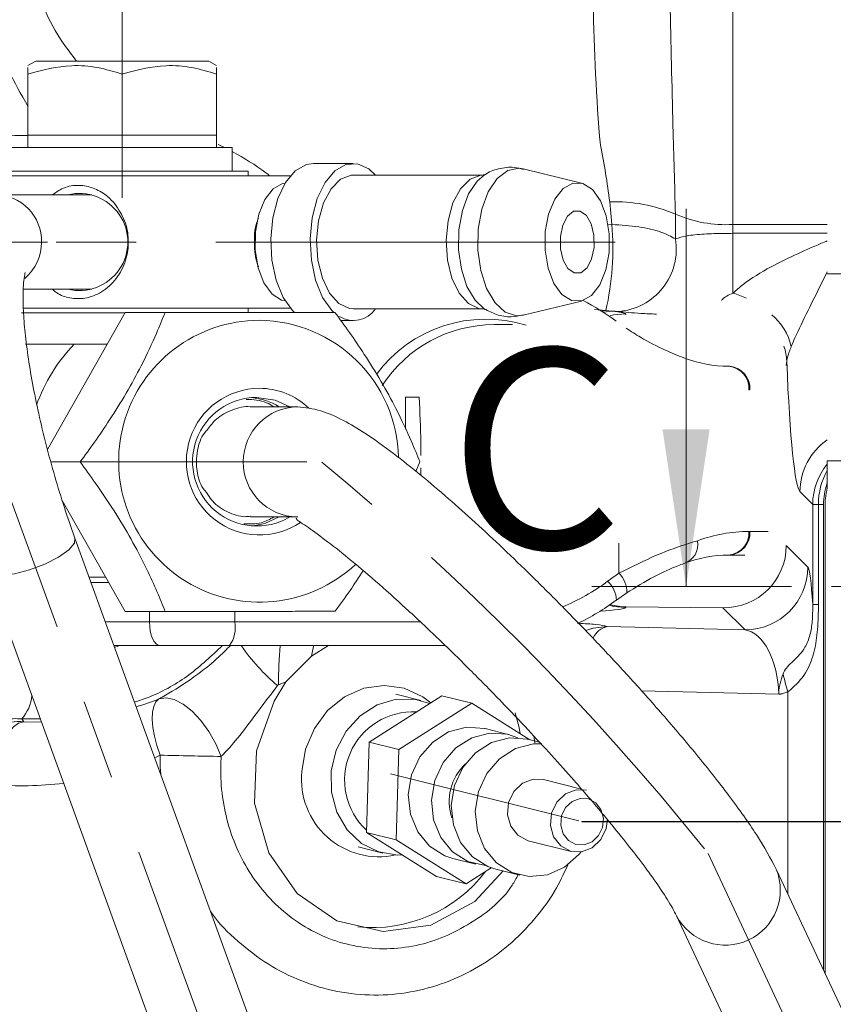
# Model space of a CAD drawing. Units: millimetres. Extents: x -248046 to 2523, y 0 to 1188.
# Drawn here: x 265 to 291, y 1038 to 1069 of the extents above; entities that cross this region are included whole.
import ezdxf

# ---------------------------------------------------------------- set-up
doc = ezdxf.new("R2010")
doc.units = ezdxf.units.MM
doc.header["$PDSIZE"] = -1
doc.linetypes.add('CENTER', pattern=[10.16, 6.35, -1.27, 1.27, -1.27])
doc.linetypes.add('CENTERX2', pattern=[20.32, 12.7, -2.54, 2.54, -2.54])
doc.layers.add('1', color=3, linetype='Continuous')
doc.layers.add('РАЗМЕР_И_ТЕКСТ', color=94, linetype='Continuous')
doc.styles.add('SLDTEXTSTYLE1', font='TXT', dxfattribs={"width": 0.7})
doc.dimstyles.new('SLDDIMSTYLE1', dxfattribs={"dimtxt": 3.5, "dimasz": 5, "dimexe": 0, "dimexo": 0.0625, "dimgap": 0.875, "dimtad": 2, "dimlfac": 2, "dimrnd": 1e-09, "dimzin": 12, "dimdsep": 46, "dimtxsty": 'SLDTEXTSTYLE1', "dimsah": 1, "dimcen": 0.09, "dimadec": 0, "dimazin": 0, "dimtfac": 1, "dimtofl": 0, "dimtmove": 0, "dimatfit": 3, "dimfxl": 1, "dimfrac": 2, "dimtolj": 1, "dimtzin": 12, "dimarcsym": 0})
doc.dimstyles.new('SLDDIMSTYLE6', dxfattribs={"dimtxt": 0, "dimasz": 5, "dimexe": 0, "dimexo": 0.0625, "dimgap": 0, "dimtad": 0, "dimtih": 1, "dimtoh": 1, "dimdec": 0, "dimrnd": 1e-09, "dimzin": 0, "dimdsep": 46, "dimtxsty": 'Standard', "dimblk1": 'NONE', "dimblk2": 'NONE', "dimsah": 1, "dimcen": 0.09, "dimadec": 0, "dimazin": 0, "dimtfac": 5, "dimtdec": 0, "dimtofl": 0, "dimtmove": 0, "dimatfit": 3, "dimldrblk": 'NONE', "dimfxl": 1, "dimfrac": 2, "dimtolj": 1, "dimtzin": 0, "dimarcsym": 0})

# ---------------------------------------------------------------- blocks, each defined once
blk = doc.blocks.new('*D180')
at = {"layer": '1', "color": 102, "transparency": 16777216}
for p, q in [((289.066, 1091.181), (414.601, 1091.181)), ((412.601, 1091.181), (412.601, 1051.181)), ((311.732, 1051.181), (414.601, 1051.181))]:
    blk.add_line(p, q, dxfattribs=at)
for points in [[(412.601, 1091.181), (411.701, 1086.181), (413.501, 1086.181)], [(412.601, 1051.181), (413.501, 1056.181), (411.701, 1056.181)]]:
    blk.add_solid(points, dxfattribs=at)
at = {"layer": '1', "color": 102, "transparency": 16777216, "insert": (408.09, 1069.497), "char_height": 3.5, "attachment_point": 1, "rotation": 90, "style": 'SLDTEXTSTYLE1'}
blk.add_mtext('80', dxfattribs=at)
blk = doc.blocks.new('*D181')
at = {"layer": '1', "color": 102, "transparency": 16777216}
for p, q in [((295.066, 1091.181), (421.667, 1091.181)), ((419.667, 1043.707), (419.667, 1091.181)), ((282.519, 1043.707), (421.667, 1043.707))]:
    blk.add_line(p, q, dxfattribs=at)
for points in [[(419.667, 1091.181), (418.767, 1086.181), (420.567, 1086.181)], [(419.667, 1043.707), (420.567, 1048.707), (418.767, 1048.707)]]:
    blk.add_solid(points, dxfattribs=at)
at = {"layer": '1', "color": 102, "transparency": 16777216, "insert": (415.155, 1063.817), "char_height": 3.5, "attachment_point": 1, "rotation": 90, "style": 'SLDTEXTSTYLE1'}
blk.add_mtext('95', dxfattribs=at)
blk = doc.blocks.new('*D182')
at = {"layer": '1', "color": 102, "transparency": 16777216}
for p, q in [((304.604, 1091.181), (436.371, 1091.181)), ((434.371, 987.707), (434.371, 1091.181)), ((279.041, 987.707), (436.371, 987.707))]:
    blk.add_line(p, q, dxfattribs=at)
for points in [[(434.371, 1091.181), (433.471, 1086.181), (435.271, 1086.181)], [(434.371, 987.707), (435.271, 992.707), (433.471, 992.707)]]:
    blk.add_solid(points, dxfattribs=at)
at = {"layer": '1', "color": 102, "transparency": 16777216, "insert": (429.859, 1025.648), "char_height": 3.5, "attachment_point": 1, "rotation": 90, "style": 'SLDTEXTSTYLE1'}
blk.add_mtext('207', dxfattribs=at)
blk = doc.blocks.new('*D183')
at = {"layer": '1', "color": 102, "transparency": 16777216}
for p, q in [((304.604, 1091.181), (445.85, 1091.181)), ((443.85, 931.707), (443.85, 1091.181)), ((282.519, 931.707), (445.85, 931.707))]:
    blk.add_line(p, q, dxfattribs=at)
for points in [[(443.85, 1091.181), (442.95, 1086.181), (444.75, 1086.181)], [(443.85, 931.707), (444.75, 936.707), (442.95, 936.707)]]:
    blk.add_solid(points, dxfattribs=at)
at = {"layer": '1', "color": 102, "transparency": 16777216, "insert": (439.338, 971.159), "char_height": 3.5, "attachment_point": 1, "rotation": 90, "style": 'SLDTEXTSTYLE1'}
blk.add_mtext('319', dxfattribs=at)
blk = doc.blocks.new('*D185')
at = {"layer": '1', "color": 102, "transparency": 16777216}
for p, q in [((289.066, 1091.181), (460.685, 1091.181)), ((458.685, 839.181), (458.685, 1091.181)), ((392.554, 839.181), (460.685, 839.181))]:
    blk.add_line(p, q, dxfattribs=at)
for points in [[(458.685, 1091.181), (457.785, 1086.181), (459.585, 1086.181)], [(458.685, 839.181), (459.585, 844.181), (457.785, 844.181)]]:
    blk.add_solid(points, dxfattribs=at)
at = {"layer": '1', "color": 102, "transparency": 16777216, "insert": (454.174, 970.622), "char_height": 3.5, "attachment_point": 1, "rotation": 90, "style": 'SLDTEXTSTYLE1'}
blk.add_mtext('504', dxfattribs=at)
blk = doc.blocks.new('*D191')
at = {"layer": '1', "color": 102, "transparency": 16777216}
for p, q in [((255.316, 1147.108), (255.316, 1158.681)), ((313.316, 1039.098), (313.316, 1158.681)), ((313.316, 1156.681), (255.316, 1156.681))]:
    blk.add_line(p, q, dxfattribs=at)
for points in [[(255.316, 1156.681), (260.316, 1155.781), (260.316, 1157.581)], [(313.316, 1156.681), (308.316, 1157.581), (308.316, 1155.781)]]:
    blk.add_solid(points, dxfattribs=at)
at = {"layer": '1', "color": 102, "transparency": 16777216, "insert": (276.928, 1161.193), "char_height": 3.5, "attachment_point": 1, "style": 'SLDTEXTSTYLE1'}
blk.add_mtext('116', dxfattribs=at)
blk = doc.blocks.new('*D198')
at = {"layer": '1', "color": 102, "transparency": 16777216}
for p, q in [((206.36, 1091.181), (453.401, 1091.181)), ((451.401, 889.681), (451.401, 1091.181)), ((263.941, 889.681), (453.401, 889.681))]:
    blk.add_line(p, q, dxfattribs=at)
for points in [[(451.401, 1091.181), (450.501, 1086.181), (452.301, 1086.181)], [(451.401, 889.681), (452.301, 894.681), (450.501, 894.681)]]:
    blk.add_solid(points, dxfattribs=at)
at = {"layer": '1', "color": 102, "transparency": 16777216, "insert": (446.889, 983.08), "char_height": 3.5, "attachment_point": 1, "rotation": 90, "style": 'SLDTEXTSTYLE1'}
blk.add_mtext('403', dxfattribs=at)
blk = doc.blocks.new('_NONE')

msp = doc.modelspace()

# ---------------------------------------------------------------- linework, layer by layer
at = {"color": 8, "linetype": 'Continuous', "lineweight": 0}
for p, q in [((287.316203, 1062.686935), (287.316203, 1075.43391)), ((271.151038, 1065.130886), (270.947244, 1065.232657)), ((283.397412, 1063.405451), (283.46022, 1062.688474)), ((285.489811, 1062.227942), (285.487882, 1063.016493)), ((283.46022, 1062.688474), (283.324138, 1062.697053)), ((290.316202, 1062.686935), (287.316203, 1062.686935)), ((287.316203, 1062.406778), (287.316203, 1062.686935)), ((287.316203, 1062.406778), (287.316203, 1060.507346)), ((290.316202, 1062.406778), (287.316203, 1062.406778)), ((290.316202, 1061.121956), (290.816202, 1061.121956)), ((283.271448, 1059.949514), (282.909164, 1059.990462)), ((283.139909, 1059.933074), (283.271448, 1059.949514)), ((283.188507, 1059.901964), (283.471869, 1059.934899)), ((283.471869, 1059.934899), (283.271448, 1059.949514)), ((283.923708, 1059.829138), (283.902119, 1059.850726)), ((289.01147, 1058.206733), (289.025056, 1058.346864)), ((287.850925, 1057.430886), (287.82059, 1057.430949)), ((289.446614, 1054.195959), (289.851666, 1053.790908)), ((289.851666, 1053.790908), (289.851666, 1050.609596)), ((290.034574, 1053.790908), (289.851666, 1053.790908)), ((290.034574, 1053.790908), (290.191767, 1053.788137)), ((290.034574, 1050.609596), (290.034574, 1053.790908)), ((287.82059, 1052.930821), (287.850925, 1052.930884)), ((287.850925, 1052.930884), (288.438448, 1052.930884)), ((283.691248, 1051.603515), (283.691248, 1052.561998)), ((289.695819, 1051.79853), (289.01147, 1052.482877)), ((290.034574, 1050.609596), (289.851666, 1050.609596)), ((268.760542, 1050.055884), (268.760542, 1050.39053)), ((271.474703, 1050.055884), (271.474703, 1050.391276)), ((283.902119, 1050.511044), (283.923708, 1050.532635)), ((286.995582, 1050.504249), (287.698559, 1049.801268)), ((267.358369, 1050.055884), (268.760542, 1050.055884)), ((268.760542, 1050.055884), (271.474703, 1050.055884)), ((271.474703, 1050.055884), (277.374099, 1050.055884)), ((283.319001, 1049.908299), (283.31402, 1049.910411)), ((287.698559, 1049.801268), (283.319001, 1049.908299)), ((272.86693, 1048.060943), (273.10156, 1048.147954)), ((284.407675, 1047.863778), (288.769646, 1047.757179)), ((289.065457, 1047.837161), (289.065457, 1041.400029)), ((264.69639, 1046.971694), (265.287302, 1046.972595)), ((264.762333, 1046.883505), (264.69639, 1046.971694)), ((265.324011, 1046.871636), (264.762333, 1046.883505))]:
    msp.add_line(p, q, dxfattribs=at)
at = {"color": 7, "linetype": 'Continuous', "lineweight": 15}
for p, q in [((265.145393, 1067.880884), (264.895393, 1067.736548)), ((265.145393, 1067.880884), (267.895393, 1067.880884)), ((267.895393, 1067.880884), (270.645393, 1067.880884)), ((270.895393, 1067.736548), (270.645393, 1067.880884)), ((264.895393, 1067.468599), (264.895393, 1065.530885)), ((267.895393, 1067.468599), (267.895393, 1065.530885)), ((270.895393, 1067.468599), (270.895393, 1065.530885)), ((264.895393, 1065.530885), (264.895393, 1065.130886)), ((264.895393, 1065.530885), (266.395393, 1065.530885)), ((266.395393, 1065.530885), (267.895393, 1065.530885)), ((267.895393, 1065.530885), (269.395393, 1065.530885)), ((269.395393, 1065.530885), (270.895393, 1065.530885)), ((270.895393, 1065.130886), (270.895393, 1065.530885)), ((264.395393, 1065.130886), (271.128441, 1065.130886)), ((271.128441, 1065.130886), (271.395393, 1065.130886)), ((271.395393, 1064.380884), (271.395393, 1065.130886)), ((263.895393, 1064.380884), (267.686049, 1064.380884)), ((267.686049, 1064.380884), (271.895393, 1064.380884)), ((271.895393, 1064.230885), (271.895393, 1064.380884)), ((275.23376, 1064.630885), (273.975755, 1064.630885)), ((282.498606, 1064.006277), (280.643887, 1064.460192)), ((273.23697, 1064.230885), (263.174562, 1064.230885)), ((279.351864, 1064.255886), (275.23376, 1064.255886)), ((279.401585, 1064.25301), (279.431892, 1064.271804)), ((266.92619, 1063.630886), (263.868303, 1063.630886)), ((285.824148, 1063.180886), (285.824148, 1051.180886)), ((264.748483, 1060.630884), (266.92619, 1060.630884)), ((264.747873, 1060.030885), (273.23697, 1060.030885)), ((271.895393, 1059.892301), (271.895393, 1060.030885)), ((275.23376, 1060.005885), (279.351864, 1060.005885)), ((280.643887, 1059.801582), (282.498606, 1060.255494)), ((264.694081, 1059.880886), (267.686049, 1059.880886)), ((265.517734, 1055.54029), (267.988897, 1059.890647)), ((267.686049, 1059.880886), (267.983352, 1059.880886)), ((267.988897, 1059.890647), (273.390401, 1059.892934)), ((269.255494, 1059.890449), (267.988897, 1059.890647)), ((274.656998, 1059.892736), (273.390401, 1059.892934)), ((274.846714, 1059.630886), (275.23376, 1059.630886)), ((280.301585, 1059.505884), (279.716621, 1059.505884)), ((264.820776, 1058.880884), (264.956121, 1058.880884)), ((264.956121, 1058.880884), (266.369459, 1058.880884)), ((266.369459, 1058.880884), (267.415315, 1058.880884)), ((287.189346, 1058.180943), (287.211085, 1058.180887)), ((276.906851, 1057.201613), (276.906851, 1056.182902)), ((277.338423, 1057.201613), (276.906851, 1057.201613)), ((273.474023, 1056.891471), (271.97493, 1056.891598)), ((266.55667, 1055.139307), (265.622017, 1055.139452)), ((277.359679, 1055.143882), (277.234553, 1054.840688)), ((290.316202, 1055.180885), (290.816202, 1055.180885)), ((290.316202, 1055.180885), (290.316202, 1055.067264)), ((290.316202, 1055.067264), (290.316202, 1054.869965)), ((290.316202, 1054.869965), (290.316202, 1054.477487)), ((290.316202, 1054.31952), (290.316202, 1054.477487)), ((267.992754, 1050.390646), (265.987279, 1053.91445)), ((290.191767, 1038.999992), (290.191767, 1053.788137)), ((290.245377, 1038.88575), (290.245377, 1053.792268)), ((271.974623, 1053.391598), (273.473719, 1053.391472)), ((280.433385, 1014.096075), (266.389834, 1052.719619)), ((287.211085, 1052.180886), (287.189346, 1052.180827)), ((287.688447, 1052.180886), (287.211085, 1052.180886)), ((263.570421, 1051.694479), (277.613973, 1013.070935)), ((267.372275, 1051.480886), (266.840238, 1051.480886)), ((267.471871, 1051.305886), (266.903868, 1051.305886)), ((283.614531, 1050.748676), (283.941121, 1050.97888)), ((283.596503, 1050.743386), (283.61445, 1050.748617)), ((269.259351, 1050.390452), (267.992754, 1050.390646)), ((286.995582, 1050.504249), (283.923708, 1050.532635)), ((269.104187, 1049.305886), (267.63107, 1049.305886)), ((271.309443, 1049.305886), (269.104187, 1049.305886)), ((278.1641, 1049.305886), (271.309443, 1049.305886)), ((274.448954, 1049.305886), (273.907717, 1048.969291)), ((273.907717, 1048.969291), (273.10156, 1048.147954)), ((278.060759, 1047.708299), (275.749522, 1046.235561)), ((277.392989, 1047.557995), (276.599722, 1047.755279)), ((279.006441, 1047.47311), (276.695204, 1046.000373)), ((278.060759, 1047.708299), (279.006441, 1047.47311)), ((280.855449, 1046.310466), (279.006441, 1047.47311)), ((280.166708, 1046.481755), (279.431178, 1046.664681)), ((275.749522, 1046.235561), (275.661398, 1043.364951)), ((275.749522, 1046.235561), (276.695204, 1046.000373)), ((281.154516, 1046.23609), (280.797163, 1046.324961)), ((280.978678, 1046.42975), (281.018887, 1046.207696)), ((276.695204, 1046.000373), (276.60708, 1043.129761)), ((282.500541, 1044.742067), (281.288888, 1045.043402)), ((275.661398, 1043.364951), (276.60708, 1043.129761)), ((275.661398, 1043.364951), (277.884512, 1041.967074)), ((276.60708, 1043.129761), (278.830193, 1041.731885)), ((280.806196, 1043.102525), (282.172181, 1042.762807)), ((275.392992, 1042.903084), (276.186259, 1042.7058)), ((278.405457, 1042.540314), (279.140987, 1042.357389)), ((278.830193, 1041.731885), (279.630748, 1042.242004)), ((279.771442, 1042.200597), (280.534681, 1042.010781)), ((292.076201, 1034.98447), (288.690558, 1042.198897)), ((277.884512, 1041.967074), (278.830193, 1041.731885)), ((285.522105, 1040.711988), (288.907747, 1033.497561))]:
    msp.add_line(p, q, dxfattribs=at)
at = {"color": 7, "linetype": 'CENTER', "lineweight": 15}
msp.add_line((282.824148, 1051.180886), (311.732113, 1051.180886), dxfattribs=at)
at = {"color": 7, "linetype": 'Continuous', "lineweight": 15, "flags": 128}
for points in [[(273.368896, 1059.892926), (273.303473, 1059.956867), (273.008949, 1060.370512), (272.786129, 1060.914718), (272.651537, 1061.54912), (272.615157, 1062.226668), (272.679686, 1062.897112), (272.840338, 1063.510731), (273.085199, 1064.022008), (273.396109, 1064.393036), (273.750008, 1064.596284), (273.975755, 1064.630885)], [(274.627101, 1059.892744), (274.561479, 1059.956867), (274.266955, 1060.370512), (274.044134, 1060.914718), (273.909543, 1061.54912), (273.873162, 1062.226668), (273.937691, 1062.897112), (274.098344, 1063.510731), (274.343205, 1064.022008), (274.654115, 1064.393036), (275.008014, 1064.596284), (275.378656, 1064.616691), (275.738551, 1064.452734), (275.951026, 1064.255886)], [(275.23376, 1060.005885), (275.118087, 1060.016524), (274.783797, 1060.173061), (274.489488, 1060.503561), (274.261311, 1060.978655), (274.11954, 1061.556127), (274.076773, 1062.184669), (274.136809, 1062.808436), (274.294314, 1063.371997), (274.535293, 1063.82528), (274.838334, 1064.128008), (275.17651, 1064.253286), (275.23376, 1064.255886)], [(273.072855, 1060.259599), (272.959373, 1060.284495), (272.657318, 1060.475692), (272.402226, 1060.828913), (272.219067, 1061.30958), (272.12577, 1061.870642), (272.131468, 1062.457178), (272.235602, 1063.011773), (272.427979, 1063.480143), (272.689769, 1063.816436), (272.995345, 1063.987736), (273.072855, 1064.002175)], [(283.377182, 1061.801639), (283.272105, 1061.242022), (283.077986, 1060.769413), (282.813825, 1060.430072), (282.505482, 1060.257223), (282.183139, 1060.267776), (281.87835, 1060.460705), (281.620948, 1060.817126), (281.436131, 1061.302144), (281.341989, 1061.868284), (281.347738, 1062.460132), (281.452816, 1063.019749), (281.646935, 1063.492358), (281.911095, 1063.831698), (282.219438, 1064.004552), (282.541781, 1063.993994), (282.846571, 1063.801065), (283.103972, 1063.444648), (283.28879, 1062.959626), (283.382932, 1062.393487), (283.377182, 1061.801639)], [(282.898789, 1061.956864), (282.821693, 1061.593264), (282.674683, 1061.311517), (282.48014, 1061.154507), (282.267681, 1061.146144), (282.069651, 1061.287698), (281.916199, 1061.557621), (281.830687, 1061.914817), (281.826132, 1062.304907), (281.903228, 1062.668506), (282.050238, 1062.950257), (282.244781, 1063.107263), (282.45724, 1063.115627), (282.655269, 1062.974073), (282.808721, 1062.70415), (282.894234, 1062.346954), (282.898789, 1061.956864)], [(273.219157, 1056.891494), (272.761822, 1057.100739), (272.166717, 1057.191562)], [(272.883889, 1053.39152), (272.428423, 1053.182941), (271.999738, 1053.098656)], [(280.005793, 1042.142313), (279.103855, 1041.169392), (277.709878, 1040.421829), (276.191111, 1040.210523), (274.718783, 1040.559296), (273.458886, 1041.428827), (272.55346, 1042.721085), (272.104581, 1044.290379), (272.162854, 1045.959786), (272.721711, 1047.541086), (273.10156, 1048.147954), (273.10156, 1048.147954)], [(273.609086, 1045.303051), (273.725453, 1046.010904), (274.003739, 1046.670519), (274.424979, 1047.236942), (274.960467, 1047.671571), (275.57371, 1047.944795), (276.222916, 1048.037984), (276.863843, 1047.944795), (277.452813, 1047.671571), (277.704973, 1047.481589)], [(277.677907, 1047.464341), (277.224735, 1047.592361), (276.607941, 1047.597583), (276.004622, 1047.419936), (275.459522, 1047.072593), (275.01307, 1046.581321), (274.698377, 1045.982551), (274.538782, 1045.32069), (274.546122, 1044.644829), (274.719851, 1044.005092), (275.047087, 1043.448923), (275.503559, 1043.017576), (276.055412, 1042.743037), (276.661718, 1042.645667), (276.799833, 1042.649111)], [(280.386925, 1047.162172), (280.511641, 1046.703994), (280.552755, 1046.500798)], [(279.431178, 1046.664681), (279.41038, 1046.669714), (278.838993, 1046.707329), (278.274654, 1046.557922), (277.767508, 1046.234764), (277.362616, 1045.766574), (277.095955, 1045.19495), (276.991218, 1044.570683), (277.057713, 1043.949243), (277.289531, 1043.385849), (277.666074, 1042.930557), (278.153883, 1042.623825), (278.405457, 1042.540314)], [(280.474506, 1046.373487), (280.14591, 1046.486791), (279.574523, 1046.524406), (279.010185, 1046.374995), (278.503038, 1046.051838), (278.098146, 1045.583647), (277.831485, 1045.012023), (277.726749, 1044.387758), (277.793243, 1043.766318), (278.025061, 1043.202924), (278.401604, 1042.747632), (278.889414, 1042.440901), (279.445147, 1042.309985), (279.463643, 1042.308865)], [(280.797163, 1046.324961), (280.776365, 1046.329998), (280.204979, 1046.367612), (279.640639, 1046.218205), (279.133493, 1045.895048), (278.728601, 1045.426857), (278.461939, 1044.85523), (278.357203, 1044.230964), (278.423698, 1043.609524), (278.655516, 1043.04613), (279.032058, 1042.59084), (279.519868, 1042.284109), (279.771442, 1042.200597)], [(281.240268, 1046.18353), (280.968218, 1046.177797), (280.403879, 1046.028387), (279.896732, 1045.705229), (279.49184, 1045.237038), (279.225179, 1044.665415), (279.120443, 1044.041149), (279.186937, 1043.41971), (279.418755, 1042.856313), (279.795298, 1042.401023), (280.283107, 1042.094292), (280.83884, 1041.963374), (281.413118, 1042.019904), (281.954912, 1042.258855), (281.954912, 1042.258855)], [(281.288888, 1045.043402), (280.959437, 1045.056909), (280.620544, 1044.926662), (280.346657, 1044.666443), (280.179473, 1044.315875), (280.144445, 1043.928323), (280.246906, 1043.562792), (280.471256, 1043.274932), (280.783339, 1043.108562), (280.806196, 1043.102525)], [(281.986529, 1044.586944), (282.325422, 1044.717193), (282.654873, 1044.703685)], [(283.320903, 1043.785742), (283.281595, 1043.490335), (283.114412, 1043.139765), (282.840525, 1042.879548), (282.501631, 1042.749299), (282.149325, 1042.768845), (281.837241, 1042.935213), (281.612891, 1043.223076), (281.51043, 1043.588607), (281.545458, 1043.976156), (281.712642, 1044.326726), (281.986529, 1044.586944)], [(282.198354, 1044.347387), (281.992939, 1044.152225), (281.867551, 1043.889297), (281.841281, 1043.598633), (281.918125, 1043.324486), (282.086388, 1043.10859), (282.320451, 1042.983813), (282.584681, 1042.969152), (282.838851, 1043.066841), (283.044266, 1043.262003), (283.169654, 1043.52493), (283.195925, 1043.815594), (283.119079, 1044.089742), (282.950817, 1044.305638), (282.716754, 1044.430414), (282.452524, 1044.445075), (282.198354, 1044.347387)], [(281.954912, 1042.258855), (282.416083, 1042.659), (282.488548, 1042.747308)]]:
    msp.add_lwpolyline(points, dxfattribs=at)
at = {"color": 8, "linetype": 'Continuous', "lineweight": 0, "flags": 128}
for points in [[(280.643887, 1059.801582), (280.433696, 1059.782192), (280.074971, 1059.898585), (279.748637, 1060.19583), (279.481131, 1060.649838), (279.294126, 1061.223835), (279.20277, 1061.871313), (279.214467, 1062.539823), (279.328267, 1063.175202), (279.534952, 1063.725975), (279.817776, 1064.147525), (280.153828, 1064.405698), (280.515882, 1064.479578), (280.643887, 1064.460192)], [(279.35122, 1060.005885), (279.23619, 1060.016524), (278.9019, 1060.173061), (278.607591, 1060.503561), (278.379414, 1060.978655), (278.237644, 1061.556127), (278.194877, 1062.184669), (278.254912, 1062.808436), (278.412418, 1063.371997), (278.653397, 1063.82528), (278.956437, 1064.128008), (279.294614, 1064.253286), (279.34834, 1064.255875)], [(279.416878, 1059.999075), (279.113543, 1060.278099), (278.857411, 1060.712807), (278.678356, 1061.262399), (278.590885, 1061.882351), (278.602084, 1062.522438), (278.711046, 1063.1308), (278.908944, 1063.658159), (279.179744, 1064.061787), (279.401585, 1064.25301)], [(283.373931, 1059.778173), (283.513142, 1059.811417), (283.902119, 1059.850726)], [(266.389834, 1052.719619), (266.371079, 1052.56353), (266.192041, 1052.347403), (265.866829, 1052.114353), (265.434667, 1051.892482), (264.947681, 1051.708553), (264.464609, 1051.584747), (264.043715, 1051.536001), (263.735767, 1051.568195), (263.577907, 1051.677443), (263.570421, 1051.694479)], [(283.373931, 1050.583597), (283.513142, 1050.550353), (283.902119, 1050.511044)], [(269.104187, 1049.305886), (269.037145, 1049.320296), (268.97268, 1049.362976), (268.913268, 1049.432282), (268.861193, 1049.525555), (268.818457, 1049.639206), (268.7867, 1049.768873), (268.767145, 1049.909569), (268.760542, 1050.055884)], [(283.319001, 1049.908299), (282.868384, 1049.85325), (282.638587, 1049.782913)], [(282.63887, 1049.786952), (282.863089, 1049.85527), (283.31402, 1049.910411)], [(273.907717, 1048.969291), (273.965649, 1049.227387), (273.987351, 1049.305886)], [(269.061454, 1047.610898), (268.964895, 1047.514368), (268.895584, 1047.370851), (268.855445, 1047.184333), (268.845591, 1046.959989), (268.866295, 1046.704039), (268.916982, 1046.423584), (268.996248, 1046.12641), (269.101893, 1045.820754)], [(271.041348, 1045.780048), (270.866748, 1046.185766), (270.646339, 1046.5733), (270.3911, 1046.923351), (270.113746, 1047.218476), (269.828092, 1047.443975), (269.548368, 1047.58862), (269.288507, 1047.6452), (269.061454, 1047.610898)], [(263.784071, 1044.89068), (263.828706, 1045.274809), (263.903358, 1045.64454), (264.005227, 1045.986004), (264.130495, 1046.286401), (264.274465, 1046.534468), (264.431738, 1046.720907), (264.596419, 1046.838723), (264.762333, 1046.883505)]]:
    msp.add_lwpolyline(points, dxfattribs=at)
at = {"color": 8, "linetype": 'Continuous', "lineweight": 0}
for centre, radius, start, end in [((263.852635, 1062.153551), 1.477396, 359.1210227, 89.4638509), ((283.579517, 1058.572041), 4.836839, 66.7622146, 92.1576737), ((287.092656, 1066.683105), 4.002417, 246.36233, 273.2017989), ((274.875636, 1061.904146), 8.620339, 346.8943965, 5.2203179), ((283.518974, 1061.913279), 1.995799, 274.1504161, 9.0712591), ((263.81668, 1062.125326), 1.513188, 310.4166909, 0.2105869), ((286.383418, 1057.406758), 3.237859, 65.0475676, 73.2565492), ((287.397743, 1058.416081), 1.81329, 12.453286, 50.6674969), ((287.496461, 1058.297463), 1.529393, 1.8510276, 19.9126722), ((287.124129, 1057.485407), 0.698587, 355.5290288, 84.6433598), ((287.151255, 1057.481916), 0.701528, 355.8285761, 85.1076278), ((273.492199, 1055.141405), 1.750151, 90.5638078, 269.0144935), ((291.450067, 1054.189599), 2.003464, 124.4684405, 179.8181015), ((291.853955, 1053.784877), 2.002298, 140.1740866, 179.8274248), ((292.177604, 1053.807868), 2.143097, 150.2913738, 180.4534313), ((287.124127, 1052.876365), 0.698589, 275.3567662, 4.4708452), ((287.151263, 1052.879851), 0.70152, 274.8917704, 4.1717448), ((285.566896, 1052.519954), 0.635608, 286.9328417, 10.4283953), ((288.142812, 1044.905679), 8.042228, 123.6090916, 126.7489063), ((283.042272, 1050.981651), 0.898824, 359.822232, 43.7778769), ((287.692136, 1051.804951), 2.003693, 270.1836824, 359.8163977), ((279.419842, 1056.583087), 6.533508, 292.1220905, 306.7726744), ((282.711949, 1050.690407), 0.904376, 3.6903631, 46.7969838), ((270.499832, 1049.877488), 0.99106, 324.7771329, 10.3700554), ((283.472403, 1049.252742), 0.673266, 103.1704102, 153.3787549), ((277.292264, 1053.209914), 6.837964, 214.8154019, 229.2490747), ((285.634364, 1048.188772), 12.768074, 174.9806171, 180.5736361), ((293.245918, 1049.267015), 4.418228, 191.2045261, 198.8823645), ((263.792393, 1047.799993), 1.226088, 317.5021206, 356.2239827), ((264.63584, 1044.883697), 2.003804, 86.3807176, 179.8003536), ((273.881177, 1227.307315), 181.549479, 268.49151601, 269.10373257), ((287.069616, 1041.53375), 1.752103, 207.9276852, 22.31264)]:
    msp.add_arc(centre, radius, start, end, dxfattribs=at)
at = {"color": 7, "linetype": 'Continuous', "lineweight": 15}
for centre, radius, start, end in [((266.528993, 1062.130885), 1.54349, 256.3667347, 103.6332653), ((275.244891, 1060.497599), 0.860471, 239.2598064, 325.1487101), ((279.240341, 1053.786953), 7.278855, 53.2397421, 62.9615674), ((279.455992, 1055.348427), 4.330007, 72.6988802, 143.4913492), ((272.260013, 1055.162479), 4.479075, 90.0955465, 312.9129114), ((272.219555, 1055.176097), 4.465572, 1.3211525, 89.5767366), ((279.72676, 1055.263488), 4.242408, 90.1369215, 147.1156115), ((270.13741, 1055.201217), 5.266632, 135.6791519, 160.725109), ((272.263084, 1055.150408), 2.329836, 90.2376346, 303.7643581), ((272.251174, 1055.194536), 2.285689, 46.3162165, 89.9436639), ((272.174436, 1055.147993), 2.043583, 90.2164142, 300.7373254), ((271.830939, 1055.193879), 1.997839, 58.1834084, 85.1350793), ((279.24291, 1056.570898), 7.274179, 295.5094031, 306.7625207), ((277.137821, 1045.027172), 2.171774, 86.8719829, 227.2447234), ((276.055122, 1045.050076), 2.459083, 174.0953322, 282.352886), ((279.912535, 1044.355237), 1.621081, 132.9563578, 199.111641), ((275.840652, 1044.865774), 4.528403, 264.2692614, 322.7208938)]:
    msp.add_arc(centre, radius, start, end, dxfattribs=at)
at = {"color": 8, "linetype": 'Continuous', "lineweight": 0}
for centre, major_axis, ratio, start_param, end_param in [((264.72356, 1055.180886), (10.336065, 0), 0.999701344, 1.554170988, 1.66181621), ((279.9076, 1059.839755), (4, 0), 0.052407779, 0.052359878, 0.471105399), ((289.476785, 1065.180886), (0, 11), 0.052407779, 2.24116463, 3.089232776), ((287.845341, 1044.680886), (0, 8.25), 0.755074803, 0.003973246, 0.268629267), ((289.684573, 1047.804285), (-0.002801, 4.001258), 0.059251361, 5.48929623, 6.223920412), ((279.9076, 1050.522016), (4, 0), 0.052407779, 5.630680082, 6.23082543), ((287.687313, 1047.804285), (-0.092505, 2.001404), 0.53918111, 4.663941578, 6.187287616), ((265.721164, 1055.180886), (6.240171, 0), 0.999957302, 5.027033818, 5.05606965), ((264.72356, 1055.180886), (10.336065, 0), 0.999701344, 5.131227993, 5.149802156), ((264.72356, 1055.180886), (10.336065, 0), 0.999701344, 4.621369097, 4.839096936)]:
    msp.add_ellipse(centre, major_axis=major_axis, ratio=ratio, start_param=start_param, end_param=end_param, dxfattribs=at)
at = {"color": 7, "linetype": 'Continuous', "lineweight": 15}
for centre, major_axis, ratio, start_param, end_param in [((287.211189, 1065.680886), (0, 7.5), 0.733040124, 2.872963386, 3.137619408), ((286.990045, 1052.507043), (1.817301, -0.898739), 0.984932341, 5.168397683, 6.736454954), ((287.211189, 1044.680886), (0, 7.5), 0.733040124, 0.003973246, 0.268629267), ((283.929143, 1052.535328), (-0.600366, 1.91277), 0.988833222, 2.567975919, 2.831495575)]:
    msp.add_ellipse(centre, major_axis=major_axis, ratio=ratio, start_param=start_param, end_param=end_param, dxfattribs=at)
at = {"color": 8, "linetype": 'Continuous', "lineweight": 0}
for points, knots in [([(263.784071, 1068.858292), (264.041589, 1069.167698), (264.503227, 1069.722352), (264.885082, 1070.333012), (265.053925, 1070.603024)], [0, 0, 0, 0, 0.557836231, 1, 1, 1, 1]), ([(266.437708, 1067.880884), (266.295101, 1068.068935), (265.900667, 1068.58906), (265.390881, 1069.489941), (265.161191, 1070.248686), (265.053925, 1070.603024)], [0, 0, 0, 0, 0.231850316, 0.641269573, 1, 1, 1, 1]), ([(282.867458, 1069.725856), (282.913275, 1068.219185), (282.959092, 1066.712504), (283.099699, 1065.212699), (283.0997, 1065.212689)], [0, 0, 0, 0, 0.999993376, 1, 1, 1, 1]), ([(285.487882, 1063.016493), (285.460137, 1063.944967), (285.393518, 1066.174351), (285.345915, 1068.437098), (285.318137, 1069.757477)], [0, 0, 0, 0, 0.416470818, 1, 1, 1, 1]), ([(263.784071, 1068.858292), (263.936205, 1068.428601), (264.234621, 1067.585742), (264.678033, 1066.824658), (264.895393, 1066.451576)], [0, 0, 0, 0, 0.509802094, 1, 1, 1, 1]), ([(272.591545, 1064.230885), (272.54838, 1064.2653), (272.185071, 1064.554955), (271.765295, 1064.793402), (271.395393, 1065.003518)], [0, 0, 0, 0, 0.118811191, 1, 1, 1, 1]), ([(283.0997, 1065.212689), (283.099701, 1065.212681), (283.228649, 1064.610928), (283.313031, 1064.008185), (283.397412, 1063.405451)], [0, 0, 0, 0, 0.000014445, 1, 1, 1, 1]), ([(285.489811, 1062.227942), (285.348349, 1062.304626), (285.062766, 1062.459436), (284.335511, 1062.631324), (283.755829, 1062.669173), (283.46022, 1062.688474)], [0, 0, 0, 0, 0.324786193, 0.655673551, 1, 1, 1, 1]), ([(287.316203, 1062.406778), (287.223313, 1062.406363), (286.905815, 1062.404945), (286.372568, 1062.385156), (285.809917, 1062.33385), (285.597897, 1062.263703), (285.489811, 1062.227942)], [0, 0, 0, 0, 0.11600622, 0.39650789, 0.692345271, 1, 1, 1, 1]), ([(290.316202, 1062.164836), (290.291785, 1062.154848), (289.684923, 1061.906627), (288.758275, 1061.490737), (287.765633, 1060.905139), (287.420221, 1060.599413), (287.316203, 1060.507346)], [0, 0, 0, 0, 0.0226183125, 0.5621483647, 0.8681441469, 1, 1, 1, 1]), ([(289.16837, 1058.807105), (289.206478, 1058.897494), (289.256174, 1059.015366), (289.447221, 1059.43522), (289.802787, 1060.156176), (290.131395, 1060.812861), (290.316202, 1061.182175)], [0, 0, 0, 0, 0.117799266, 0.153615609, 0.523999521, 1, 1, 1, 1]), ([(287.316203, 1060.507346), (287.247801, 1060.478531), (287.121684, 1060.425403), (287.001451, 1060.336228), (286.959021, 1060.284833), (286.949023, 1060.272724)], [0, 0, 0, 0, 0.475324248, 0.876380196, 1, 1, 1, 1]), ([(283.471869, 1059.934899), (283.506383, 1059.933523), (283.588043, 1059.930266), (283.63583, 1059.925478), (283.66342, 1059.922714)], [0, 0, 0, 0, 0.422655306, 1, 1, 1, 1]), ([(283.66342, 1059.922714), (283.879431, 1059.90107), (284.198583, 1059.869092), (284.714054, 1059.845578), (284.880641, 1059.837978)], [0, 0, 0, 0, 0.676826709, 1, 1, 1, 1]), ([(289.025056, 1058.346864), (289.034068, 1058.39379), (289.048982, 1058.471448), (289.104706, 1058.642896), (289.147082, 1058.752197), (289.16837, 1058.807105)], [0, 0, 0, 0, 0.431780027, 0.714549961, 1, 1, 1, 1]), ([(271.834169, 1057.130303), (272.05898, 1057.119466), (272.375915, 1057.104187), (272.642305, 1056.939426), (272.719738, 1056.891535)], [0, 0, 0, 0, 0.709327566, 1, 1, 1, 1]), ([(270.604859, 1056.172043), (270.571195, 1056.135374), (270.405674, 1055.955074), (270.283408, 1055.58429), (270.260354, 1055.265271), (270.251363, 1055.140853)], [0, 0, 0, 0, 0.134750349, 0.662551499, 1, 1, 1, 1]), ([(270.251363, 1055.140853), (270.254313, 1055.069787), (270.265367, 1054.803453), (270.36204, 1054.424017), (270.551547, 1054.186114), (270.619105, 1054.101303)], [0, 0, 0, 0, 0.189757852, 0.711152863, 1, 1, 1, 1]), ([(272.726183, 1053.391535), (272.590284, 1053.319497), (272.289417, 1053.160012), (271.948745, 1053.166605), (271.761952, 1053.170219)], [0, 0, 0, 0, 0.451692848, 1, 1, 1, 1]), ([(283.691248, 1051.603515), (284.097383, 1051.806548), (284.920819, 1052.218195), (285.756126, 1052.503121), (286.107858, 1052.609543), (286.192004, 1052.635003)], [0, 0, 0, 0, 0.425423167, 0.862542643, 1, 1, 1, 1]), ([(289.851666, 1050.609596), (289.851215, 1050.4342), (289.850395, 1050.114782), (289.777966, 1049.630778), (289.59957, 1049.176068), (289.319951, 1048.892987), (289.055213, 1048.654208), (288.951366, 1048.506067), (288.919074, 1048.426232), (288.911902, 1048.408501)], [0, 0, 0, 0, 0.20859241, 0.379871228, 0.551705729, 0.796703207, 0.900306337, 0.977857856, 1, 1, 1, 1]), ([(289.065457, 1047.837161), (289.109615, 1047.873105), (289.351354, 1048.069879), (289.684671, 1048.463942), (289.919698, 1049.113893), (290.02163, 1049.836296), (290.030117, 1050.343341), (290.034574, 1050.609596)], [0, 0, 0, 0, 0.056451983, 0.309042346, 0.531743502, 0.754113525, 1, 1, 1, 1]), ([(283.31402, 1049.910411), (283.225157, 1049.932738), (283.07286, 1049.971003), (282.600135, 1050.000942), (282.403237, 1050.013412)], [0, 0, 0, 0, 0.583482892, 1, 1, 1, 1]), ([(268.285943, 1047.504805), (268.450653, 1047.560162), (269.064529, 1047.766479), (270.049428, 1048.33103), (270.738384, 1048.981929), (271.081283, 1049.305886)], [0, 0, 0, 0, 0.155541919, 0.579706993, 1, 1, 1, 1]), ([(271.334221, 1049.305886), (271.217224, 1049.186279), (270.898537, 1048.860484), (270.450318, 1048.503721), (269.833863, 1048.059572), (269.401263, 1047.796181), (269.095712, 1047.629577), (269.061454, 1047.610898)], [0, 0, 0, 0, 0.1720758418, 0.4687126507, 0.5733593625, 0.9521662538, 1, 1, 1, 1]), ([(288.911902, 1048.408501), (288.876128, 1048.306086), (288.822053, 1048.151277), (288.786223, 1047.961718), (288.77527, 1047.864431), (288.771853, 1047.815264), (288.770504, 1047.787077), (288.769928, 1047.770058), (288.76971, 1047.760089), (288.769646, 1047.757179)], [0, 0, 0, 0, 0.4863688777, 0.7351856395, 0.8608586342, 0.9238944351, 0.955432996, 0.9869866228, 1, 1, 1, 1]), ([(271.041348, 1045.780048), (271.060988, 1045.800084), (271.258371, 1046.001444), (271.673738, 1046.480686), (272.233797, 1047.238627), (272.629061, 1047.764345), (272.828632, 1048.029784)], [0, 0, 0, 0, 0.031433685, 0.315898142, 0.654591744, 1, 1, 1, 1]), ([(272.828632, 1048.029784), (272.83087, 1048.032534), (272.837578, 1048.04078), (272.849738, 1048.052489), (272.861527, 1048.058286), (272.86693, 1048.060943)], [0, 0, 0, 0, 0.213262219, 0.639439023, 1, 1, 1, 1]), ([(288.769646, 1047.757179), (288.772348, 1047.757305), (288.779727, 1047.75765), (288.791387, 1047.758829), (288.806907, 1047.760791), (288.827725, 1047.764077), (288.859132, 1047.770201), (288.90595, 1047.78153), (288.976946, 1047.802531), (289.031881, 1047.824024), (289.065457, 1047.837161)], [0, 0, 0, 0, 0.02654157, 0.072506409, 0.114908296, 0.179947803, 0.278888329, 0.428006525, 0.650405636, 1, 1, 1, 1]), ([(269.061454, 1047.610898), (269.059634, 1047.610059), (268.825931, 1047.502361), (268.581911, 1047.429251), (268.339792, 1047.35671)], [0, 0, 0, 0, 0.007789268, 1, 1, 1, 1]), ([(263.825774, 1046.869483), (264.054505, 1046.926321), (264.343639, 1046.998168), (264.635432, 1046.976269), (264.69639, 1046.971694)], [0, 0, 0, 0, 0.791089935, 1, 1, 1, 1]), ([(269.101893, 1045.820754), (269.09773, 1045.682217), (269.091422, 1045.472329), (269.117345, 1045.264608), (269.126158, 1045.193993)], [0, 0, 0, 0, 0.660048959, 1, 1, 1, 1]), ([(280.485349, 1042.02305), (280.423296, 1041.908375), (280.05027, 1041.219021), (279.144499, 1040.551328), (278.038388, 1039.98036), (277.129596, 1039.722842), (276.186353, 1039.636938), (275.249081, 1039.734595), (274.33612, 1040.015154), (273.498471, 1040.463214), (272.745747, 1041.070382), (272.119779, 1041.796785), (271.619434, 1042.634705), (271.152768, 1043.827871), (270.99709, 1044.924094), (271.035844, 1045.673595), (271.041348, 1045.780048)], [0, 0, 0, 0, 0.026622057, 0.160035213, 0.227542235, 0.297116327, 0.365921806, 0.436902281, 0.50590659, 0.577120344, 0.644903977, 0.714814096, 0.780694998, 0.848555411, 0.978490033, 1, 1, 1, 1]), ([(270.703404, 1040.85614), (270.714357, 1040.839348), (270.95237, 1040.474443), (271.563437, 1039.891304), (272.517558, 1039.145989), (273.59301, 1038.611137), (274.729382, 1038.2755), (275.899146, 1038.160598), (277.060951, 1038.25689), (278.185539, 1038.566514), (279.239311, 1039.068405), (280.198665, 1039.755227), (281.032909, 1040.602768), (281.677878, 1041.48669), (281.9668, 1042.121413), (282.086871, 1042.385195)], [0, 0, 0, 0, 0.004148247, 0.090147968, 0.176154283, 0.262784068, 0.349419716, 0.435407816, 0.521395842, 0.606055776, 0.69071082, 0.774262484, 0.8578082, 0.940907161, 1, 1, 1, 1])]:
    msp.add_open_spline(points, degree=3, knots=knots, dxfattribs=at)
at = {"color": 7, "linetype": 'Continuous', "lineweight": 15}
for points, knots in [([(267.895393, 1067.468599), (267.635171, 1067.545391), (267.109085, 1067.70064), (266.088074, 1067.786805), (265.357219, 1067.591813), (264.895393, 1067.468599)], [0, 0, 0, 0, 0.2648608511, 0.5354662137, 1, 1, 1, 1]), ([(264.895393, 1067.468599), (264.895393, 1067.511362), (264.895393, 1067.671644), (264.895393, 1067.67603), (264.895393, 1067.679245)], [0, 0, 0, 0, 0.266803076, 1, 1, 1, 1]), ([(270.895393, 1067.468599), (270.635171, 1067.545391), (270.109085, 1067.70064), (269.088074, 1067.786805), (268.35722, 1067.591813), (267.895393, 1067.468599)], [0, 0, 0, 0, 0.264860908, 0.535466156, 1, 1, 1, 1]), ([(270.895393, 1067.679245), (270.895393, 1067.67603), (270.895393, 1067.671644), (270.895393, 1067.511362), (270.895393, 1067.468599)], [0, 0, 0, 0, 0.733196924, 1, 1, 1, 1]), ([(280.654127, 1064.440765), (280.557205, 1064.466631), (280.295299, 1064.536526), (279.865619, 1064.46926), (279.532809, 1064.356156), (279.399803, 1064.247602), (279.386702, 1064.236909)], [0, 0, 0, 0, 0.225114336, 0.608306368, 0.961418198, 1, 1, 1, 1]), ([(279.414946, 1064.263709), (279.415556, 1064.263169), (279.416801, 1064.262068), (279.373577, 1064.261058), (279.351557, 1064.260543)], [0, 0, 0, 0, 0.490558545, 1, 1, 1, 1]), ([(265.67384, 1063.630886), (265.805751, 1063.722063), (266.074311, 1063.907689), (266.567201, 1063.955963), (267.035218, 1063.843286), (267.403132, 1063.622231), (267.584214, 1063.425372), (267.658901, 1063.344177)], [0, 0, 0, 0, 0.218301172, 0.444441278, 0.648105448, 0.854860952, 1, 1, 1, 1]), ([(267.658901, 1063.344177), (267.774911, 1063.170621), (268.007532, 1062.82261), (268.120952, 1062.184076), (268.035423, 1061.537769), (267.73453, 1060.951393), (267.270681, 1060.524223), (266.734046, 1060.317777), (266.23577, 1060.332812), (265.877823, 1060.450897), (265.721999, 1060.590008), (265.676212, 1060.630884)], [0, 0, 0, 0, 0.126990374, 0.254639451, 0.387762785, 0.521278356, 0.650666484, 0.766661243, 0.866773396, 0.960853471, 1, 1, 1, 1]), ([(272.229375, 1061.343525), (272.21362, 1061.381338), (272.122545, 1061.59992), (272.082721, 1062.080547), (272.104518, 1062.587651), (272.204392, 1062.834982), (272.227628, 1062.892523)], [0, 0, 0, 0, 0.08161776, 0.471799754, 0.877115755, 1, 1, 1, 1]), ([(266.389834, 1052.719619), (266.331444, 1052.882978), (266.162039, 1053.356933), (265.895145, 1054.180747), (265.603961, 1055.181791), (265.346293, 1056.186429), (265.128457, 1057.16759), (264.955756, 1058.099414), (264.831733, 1058.955896), (264.758056, 1059.71145), (264.733535, 1060.31822), (264.748122, 1060.76572), (264.779074, 1061.040568), (264.815068, 1061.172321), (264.810315, 1061.160594), (264.808951, 1061.15723)], [0, 0, 0, 0, 0.047943561, 0.139099286, 0.230562837, 0.322147141, 0.413550736, 0.504495289, 0.594635153, 0.68347017, 0.770226395, 0.845211348, 0.913937401, 0.975315558, 1, 1, 1, 1]), ([(279.350395, 1060.005695), (279.350774, 1060.00576), (279.378723, 1060.010587), (279.446594, 1059.978999), (279.425073, 1059.994511), (279.423682, 1059.995514)], [0, 0, 0, 0, 0.012691048, 0.936187531, 1, 1, 1, 1]), ([(279.41489, 1060.008224), (279.538096, 1059.941067), (279.799524, 1059.798568), (280.237763, 1059.727826), (280.520689, 1059.788935), (280.64856, 1059.816554)], [0, 0, 0, 0, 0.328182957, 0.696366481, 1, 1, 1, 1]), ([(266.55667, 1055.139307), (266.708317, 1055.346209), (267.011047, 1055.759242), (267.504022, 1056.48283), (268.026002, 1057.319397), (268.56156, 1058.301987), (268.962087, 1059.164506), (269.168317, 1059.674758), (269.255494, 1059.890449)], [0, 0, 0, 0, 0.150392043, 0.30022507, 0.464444713, 0.629536629, 0.843399539, 1, 1, 1, 1]), ([(269.255494, 1059.890449), (269.437808, 1059.890514), (270.041243, 1059.89073), (271.017083, 1059.891083), (272.183621, 1059.891558), (273.101645, 1059.891965), (273.857295, 1059.892324), (274.344361, 1059.892574), (274.597657, 1059.892706), (274.656998, 1059.892736)], [0, 0, 0, 0, 0.102335893, 0.338716605, 0.499143265, 0.659214556, 0.806615782, 0.954694939, 1, 1, 1, 1]), ([(274.656998, 1059.892736), (274.808813, 1059.685925), (275.111876, 1059.273072), (275.605443, 1058.549801), (276.1281, 1057.713625), (276.664454, 1056.731518), (277.065684, 1055.869436), (277.272327, 1055.359458), (277.359679, 1055.143882)], [0, 0, 0, 0, 0.150392549, 0.300224936, 0.464444825, 0.629536827, 0.843399093, 1, 1, 1, 1]), ([(283.923936, 1059.387587), (284.073948, 1059.291455), (284.493518, 1059.022584), (285.184195, 1058.672018), (285.561112, 1058.524556), (285.752017, 1058.449868)], [0, 0, 0, 0, 0.215469099, 0.60264468, 1, 1, 1, 1]), ([(277.338423, 1057.201613), (277.361164, 1056.720958), (277.390175, 1056.107774), (277.389033, 1055.476823), (277.388787, 1055.340454)], [0, 0, 0, 0, 0.783867435, 1, 1, 1, 1]), ([(271.974621, 1056.889683), (271.970853, 1056.890321), (271.776757, 1056.92316), (271.384254, 1056.803038), (270.901711, 1056.563048), (270.693661, 1056.289011), (270.604859, 1056.172043)], [0, 0, 0, 0, 0.0071621638, 0.3688913361, 0.7306212655, 1, 1, 1, 1]), ([(288.690247, 1042.19956), (288.506705, 1042.54325), (288.155434, 1043.20102), (287.243315, 1044.479439), (286.213653, 1045.785411), (285.123746, 1047.071068), (284.028171, 1048.298184), (282.951308, 1049.453775), (281.917307, 1050.5218), (280.633196, 1051.802141), (279.401048, 1052.967869), (278.239711, 1054.003525), (277.359388, 1054.750924), (276.472204, 1055.454694), (275.675397, 1056.02788), (274.896918, 1056.490374), (274.164096, 1056.817924), (273.712945, 1056.866056), (273.474726, 1056.891471)], [0, 0, 0, 0, 0.088411128, 0.169204878, 0.242731631, 0.309298234, 0.370192292, 0.427182168, 0.480331197, 0.529698515, 0.623921064, 0.67080541, 0.721477783, 0.776729174, 0.83872673, 0.886462544, 0.940049485, 1, 1, 1, 1]), ([(269.259351, 1050.390452), (269.175768, 1050.597254), (269.008914, 1051.010088), (268.679238, 1051.733329), (268.250129, 1052.569493), (267.668599, 1053.551608), (267.088561, 1054.413708), (266.714704, 1054.923719), (266.55667, 1055.139307)], [0, 0, 0, 0, 0.150392239, 0.300224701, 0.46444501, 0.629537006, 0.843400128, 1, 1, 1, 1]), ([(277.389429, 1054.948028), (277.39052, 1054.874467), (277.391665, 1054.797259), (277.3896, 1054.721365), (277.389502, 1054.717779)], [0, 0, 0, 0, 0.952760535, 1, 1, 1, 1]), ([(290.191767, 1053.788137), (290.210925, 1054.010821), (290.231176, 1054.246212), (290.311848, 1054.465642), (290.316202, 1054.477487)], [0, 0, 0, 0, 0.946021225, 1, 1, 1, 1]), ([(270.619105, 1054.101303), (270.666785, 1054.027792), (270.82137, 1053.789463), (271.238484, 1053.538776), (271.668075, 1053.37968), (271.917051, 1053.40612), (271.973208, 1053.412084)], [0, 0, 0, 0, 0.162941213, 0.528270712, 0.893601511, 1, 1, 1, 1]), ([(290.245377, 1053.792268), (290.246872, 1053.855287), (290.251093, 1054.033257), (290.290651, 1054.207181), (290.316202, 1054.31952)], [0, 0, 0, 0, 0.354094904, 1, 1, 1, 1]), ([(273.443387, 1053.356022), (273.428233, 1053.350876), (273.38016, 1053.334551), (273.692269, 1053.144109), (274.295936, 1052.710461), (275.07275, 1052.101114), (275.936638, 1051.369827), (276.91278, 1050.496724), (277.949187, 1049.52328), (278.976638, 1048.516321), (279.928705, 1047.547683), (281.038358, 1046.38065), (281.966041, 1045.358908), (282.748573, 1044.458745), (283.285983, 1043.824282), (283.832006, 1043.156024), (284.367479, 1042.470241), (284.845436, 1041.820276), (285.271637, 1041.188936), (285.435957, 1040.875986), (285.522417, 1040.711323)], [0, 0, 0, 0, 0.032141389, 0.101963376, 0.163990756, 0.222829282, 0.283195051, 0.345025135, 0.40821943, 0.468800086, 0.523996496, 0.573768789, 0.665352286, 0.695971824, 0.732305132, 0.781145836, 0.825868852, 0.877367504, 0.935475251, 1, 1, 1, 1]), ([(285.752017, 1051.911902), (285.691667, 1051.888823), (285.441623, 1051.7932), (284.827696, 1051.531726), (284.222823, 1051.158571), (283.923936, 1050.974183)], [0, 0, 0, 0, 0.1386276675, 0.5743689779, 1, 1, 1, 1]), ([(275.556843, 1051.683527), (275.416277, 1051.468362), (275.107235, 1050.995313), (274.818344, 1050.605337), (274.660855, 1050.39274)], [0, 0, 0, 0, 0.454846585, 1, 1, 1, 1]), ([(274.660855, 1050.39274), (274.601514, 1050.392709), (274.348218, 1050.392577), (273.861152, 1050.392328), (273.105502, 1050.391963), (272.187478, 1050.391556), (271.02094, 1050.391089), (270.0451, 1050.390726), (269.441665, 1050.390516), (269.259351, 1050.390452)], [0, 0, 0, 0, 0.045305038, 0.193384198, 0.340785427, 0.500856728, 0.661283385, 0.897664138, 1, 1, 1, 1])]:
    msp.add_open_spline(points, degree=3, knots=knots, dxfattribs=at)
msp.add_solid([(285.824148, 1051.180886), (286.574148, 1056.180886), (285.074148, 1056.180886)], dxfattribs=at)
at = {"layer": '1', "color": 102, "linetype": 'CENTERX2', "lineweight": 0}
for p, q in [((267.895393, 1069.468599), (267.895393, 1063.530886)), ((265.517709, 1062.130886), (263.470479, 1062.130886)), ((283.572457, 1062.130886), (265.525151, 1062.130886)), ((273.761721, 1055.141447), (266.496897, 1055.142064)), ((279.707106, 1011.703897), (264.2967, 1054.086657)), ((290.713942, 1033.768027), (286.52697, 1042.689998))]:
    msp.add_line(p, q, dxfattribs=at)
msp.add_arc((221.002136, 990.235404), 83.939024, 38.8115314, 50.6390576, dxfattribs=at)
at = {"layer": '1', "color": 102, "lineweight": 0}
msp.add_point((282.518602, 1043.707114), dxfattribs=at)
at = {"layer": 'РАЗМЕР_И_ТЕКСТ', "color": 102, "linetype": 'CENTERX2', "lineweight": 0}
msp.add_line((276.427728, 1045.221901), (282.411, 1043.733874), dxfattribs=at)

# ---------------------------------------------------------------- texts
at = {"color": 7, "linetype": 'Continuous', "insert": (278.278104, 1058.737165), "char_height": 6.35, "attachment_point": 1, "style": 'SLDTEXTSTYLE1'}
msp.add_mtext('C', dxfattribs=at)

# ---------------------------------------------------------------- dimensions: what is measured, and where the dimension line sits
at = {"layer": '1', "color": 102}
dim = msp.add_linear_dim(base=(255.316203, 1156.680898), p1=(313.316203, 1039.098396), p2=(255.316203, 1147.107993), dimstyle='SLDDIMSTYLE1', dxfattribs=at)
dim.commit()
dim.dimension.update_dxf_attribs({"geometry": '*D191', "text_midpoint": (279.999278, 1156.680898), "dimtype": 160})
for base, p1, p2, picture, middle in [((451.400849, 1091.180886), (263.941203, 889.680886), (206.360226, 1091.180886), '*D198', (451.400849, 987.060045)), ((434.370695, 1091.180886), (279.040723, 987.707114), (304.603697, 1091.180886), '*D182', (434.370695, 1029.449693)), ((419.666596, 1091.180886), (282.518602, 1043.707114), (295.066203, 1091.180886), '*D181', (419.666596, 1066.350781)), ((443.849698, 1091.180886), (282.518602, 931.707114), (304.603697, 1091.180886), '*D183', (443.849698, 974.601982)), ((412.601445, 1051.180886), (289.066203, 1091.180886), (311.732113, 1051.180886), '*D180', (412.601445, 1072.031172)), ((458.685366, 1091.180886), (392.554208, 839.180886), (289.066203, 1091.180886), '*D185', (458.685366, 974.601982))]:
    dim = msp.add_linear_dim(base=base, p1=p1, p2=p2, angle=90, dimstyle='SLDDIMSTYLE1', dxfattribs=at)
    dim.commit()
    dim.dimension.update_dxf_attribs({"geometry": picture, "text_midpoint": middle, "dimtype": 160})

# ---------------------------------------------------------------- leaders
at = {"layer": '1', "color": 102, "has_arrowhead": 0}
msp.add_leader([(310.439391, 1064.134182), (297.703092, 1136.346018), (262.770354, 1136.346018)], dimstyle='SLDDIMSTYLE6', dxfattribs=at)

doc.saveas('drawing.dxf')
